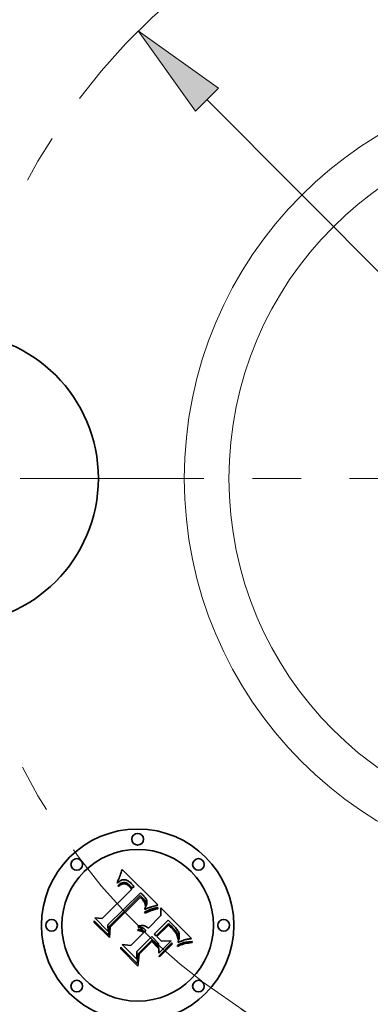
# Model space of a CAD drawing. Extents: x 0 to 10.8, y 0 to 8.3.
# Drawn here: x 2.3 to 3.1, y 4.6 to 6.7 of the extents above; entities that cross this region are included whole.
import ezdxf

# ---------------------------------------------------------------- set-up
doc = ezdxf.new("R2010")
doc.units = 0
doc.header["$MEASUREMENT"] = 0
doc.linetypes.add('DASHDOT', pattern=[18.5, 12, -3, 0.5, -3])
doc.layers.get('0').update_dxf_attribs({"lineweight": 13})

# ---------------------------------------------------------------- blocks, each defined once
blk = doc.blocks.new('BLOCK10')
at = {"color": 7, "lineweight": 13, "ltscale": 0.03937}
blk.add_line((-0.9708, 0.9738), (0.9708, -0.9738), dxfattribs=at)
blk.add_lwpolyline([(-0.9413, 1.0032), (-1.1473, 1.1508), (-1.0003, 0.9444)], close=True, dxfattribs=at)
blk.add_arc((0, 0), 1.625, 237.0991, 318.3821, dxfattribs=at)
blk.add_solid([(-0.9413, 1.0032), (-1.1473, 1.1508), (-0.9413, 1.0032), (-1.0003, 0.9444)], dxfattribs=at)
blk = doc.blocks.new('BLOCK11')
at = {"color": 7, "linetype": 'DASHDOT', "lineweight": 13, "ltscale": 0.03937}
blk.add_line((-3.146, 0), (-0.104, 0), dxfattribs=at)
blk.add_arc((0, 0), 1.625, 126.3713, 233.6288, dxfattribs=at)
blk = doc.blocks.new('BLOCK12')
at = {"color": 7, "linetype": 'DASHDOT', "lineweight": 13, "ltscale": 0.03937}
blk.add_line((0, 2.7639), (0, 0.4861), dxfattribs=at)
blk.add_arc((0, 0), 1.625, 49.8422, 130.1578, dxfattribs=at)
blk = doc.blocks.new('BLOCK14')
at = {"color": 7, "linetype": 'DASHDOT', "lineweight": 13, "ltscale": 0.03937}
blk.add_line((0, -2.6766), (0, -0.5734), dxfattribs=at)
blk.add_arc((0, 0), 1.625, 232.9234, 307.0766, dxfattribs=at)

msp = doc.modelspace()

# ---------------------------------------------------------------- linework, layer by layer
at = {"color": 7, "lineweight": 35, "ltscale": 8.03643e-05}
msp.add_line((2.5376, 4.9189), (2.5386, 4.922), dxfattribs=at)
at = {"color": 7, "lineweight": 35, "ltscale": 8.24921e-05}
msp.add_line((2.5386, 4.922), (2.5396, 4.9251), dxfattribs=at)
at = {"color": 7, "lineweight": 35, "ltscale": 0.002592}
msp.add_line((2.5396, 4.9251), (2.6135, 4.8524), dxfattribs=at)
at = {"color": 7, "lineweight": 35, "ltscale": 6.58725e-05}
msp.add_line((2.53, 4.9003), (2.5311, 4.9027), dxfattribs=at)
at = {"color": 7, "lineweight": 35, "ltscale": 6.78723e-05}
msp.add_line((2.5311, 4.9027), (2.5322, 4.9051), dxfattribs=at)
at = {"color": 7, "lineweight": 35, "ltscale": 6.98814e-05}
msp.add_line((2.5322, 4.9051), (2.5333, 4.9077), dxfattribs=at)
at = {"color": 7, "lineweight": 35, "ltscale": 7.19285e-05}
msp.add_line((2.5333, 4.9077), (2.5344, 4.9104), dxfattribs=at)
at = {"color": 7, "lineweight": 35, "ltscale": 4.4328e-05}
msp.add_line((2.5357, 4.9019), (2.5342, 4.901), dxfattribs=at)
at = {"color": 7, "lineweight": 35, "ltscale": 7.4001e-05}
msp.add_line((2.5344, 4.9104), (2.5355, 4.9131), dxfattribs=at)
at = {"color": 7, "lineweight": 35, "ltscale": 7.61241e-05}
msp.add_line((2.5355, 4.9131), (2.5366, 4.916), dxfattribs=at)
at = {"color": 7, "lineweight": 35, "ltscale": 4.18814e-05}
msp.add_line((2.5372, 4.9027), (2.5357, 4.9019), dxfattribs=at)
at = {"color": 7, "lineweight": 35, "ltscale": 7.8241e-05}
msp.add_line((2.5366, 4.916), (2.5376, 4.9189), dxfattribs=at)
at = {"color": 7, "lineweight": 35, "ltscale": 3.96478e-05}
msp.add_line((2.5387, 4.9033), (2.5372, 4.9027), dxfattribs=at)
at = {"color": 7, "lineweight": 35, "ltscale": 3.7727e-05}
msp.add_line((2.5401, 4.9038), (2.5387, 4.9033), dxfattribs=at)
at = {"color": 7, "lineweight": 35, "ltscale": 3.60421e-05}
msp.add_line((2.5415, 4.9041), (2.5401, 4.9038), dxfattribs=at)
at = {"color": 7, "lineweight": 35, "ltscale": 3.47578e-05}
msp.add_line((2.5429, 4.9043), (2.5415, 4.9041), dxfattribs=at)
at = {"color": 7, "lineweight": 35, "ltscale": 3.38392e-05}
msp.add_line((2.5442, 4.9043), (2.5429, 4.9043), dxfattribs=at)
at = {"color": 7, "lineweight": 35, "ltscale": 3.39522e-05}
msp.add_line((2.5456, 4.9042), (2.5442, 4.9043), dxfattribs=at)
at = {"color": 7, "lineweight": 35, "ltscale": 3.51132e-05}
msp.add_line((2.547, 4.9039), (2.5456, 4.9042), dxfattribs=at)
at = {"color": 7, "lineweight": 35, "ltscale": 3.66608e-05}
msp.add_line((2.5484, 4.9034), (2.547, 4.9039), dxfattribs=at)
at = {"color": 7, "lineweight": 35, "ltscale": 3.84923e-05}
msp.add_line((2.5498, 4.9028), (2.5484, 4.9034), dxfattribs=at)
at = {"color": 7, "lineweight": 35, "ltscale": 4.06432e-05}
msp.add_line((2.5512, 4.9021), (2.5498, 4.9028), dxfattribs=at)
at = {"color": 7, "lineweight": 35, "ltscale": 4.30168e-05}
msp.add_line((2.5527, 4.9012), (2.5512, 4.9021), dxfattribs=at)
at = {"color": 7, "lineweight": 35, "ltscale": 4.56378e-05}
msp.add_line((2.5542, 4.9002), (2.5527, 4.9012), dxfattribs=at)
at = {"color": 7, "lineweight": 35, "ltscale": 0.002152}
msp.add_line((2.4989, 4.8243), (2.5598, 4.8852), dxfattribs=at)
at = {"color": 7, "lineweight": 35, "ltscale": 7.6008e-05}
msp.add_line((2.5295, 4.8973), (2.53, 4.9003), dxfattribs=at)
at = {"color": 7, "lineweight": 35, "ltscale": 5.26295e-05}
msp.add_line((2.5311, 4.8987), (2.5295, 4.8973), dxfattribs=at)
at = {"color": 7, "lineweight": 35, "ltscale": 4.93996e-05}
msp.add_line((2.5306, 4.8921), (2.5322, 4.8934), dxfattribs=at)
at = {"color": 7, "lineweight": 35, "ltscale": 5.625e-05}
msp.add_line((2.5322, 4.8905), (2.5306, 4.8921), dxfattribs=at)
at = {"color": 7, "lineweight": 35, "ltscale": 4.97324e-05}
msp.add_line((2.5327, 4.8999), (2.5311, 4.8987), dxfattribs=at)
at = {"color": 7, "lineweight": 35, "ltscale": 4.65845e-05}
msp.add_line((2.5322, 4.8934), (2.5337, 4.8945), dxfattribs=at)
at = {"color": 7, "lineweight": 35, "ltscale": 4.30185e-05}
msp.add_line((2.5335, 4.8916), (2.5322, 4.8905), dxfattribs=at)
at = {"color": 7, "lineweight": 35, "ltscale": 4.69342e-05}
msp.add_line((2.5342, 4.901), (2.5327, 4.8999), dxfattribs=at)
at = {"color": 7, "lineweight": 35, "ltscale": 4.05512e-05}
msp.add_line((2.5348, 4.8926), (2.5335, 4.8916), dxfattribs=at)
at = {"color": 7, "lineweight": 35, "ltscale": 4.3851e-05}
msp.add_line((2.5337, 4.8945), (2.5351, 4.8954), dxfattribs=at)
at = {"color": 7, "lineweight": 35, "ltscale": 3.81726e-05}
msp.add_line((2.5361, 4.8935), (2.5348, 4.8926), dxfattribs=at)
at = {"color": 7, "lineweight": 35, "ltscale": 4.12525e-05}
msp.add_line((2.5351, 4.8954), (2.5366, 4.8963), dxfattribs=at)
at = {"color": 7, "lineweight": 35, "ltscale": 3.59077e-05}
msp.add_line((2.5373, 4.8942), (2.5361, 4.8935), dxfattribs=at)
at = {"color": 7, "lineweight": 35, "ltscale": 3.87917e-05}
msp.add_line((2.5366, 4.8963), (2.538, 4.897), dxfattribs=at)
at = {"color": 7, "lineweight": 35, "ltscale": 3.37936e-05}
msp.add_line((2.5386, 4.8948), (2.5373, 4.8942), dxfattribs=at)
at = {"color": 7, "lineweight": 35, "ltscale": 3.64802e-05}
msp.add_line((2.538, 4.897), (2.5393, 4.8975), dxfattribs=at)
at = {"color": 7, "lineweight": 35, "ltscale": 6.17804e-05}
msp.add_line((2.5409, 4.8957), (2.5386, 4.8948), dxfattribs=at)
at = {"color": 7, "lineweight": 35, "ltscale": 3.43738e-05}
msp.add_line((2.5393, 4.8975), (2.5406, 4.8979), dxfattribs=at)
at = {"color": 7, "lineweight": 35, "ltscale": 3.25472e-05}
msp.add_line((2.5406, 4.8979), (2.5419, 4.8982), dxfattribs=at)
at = {"color": 7, "lineweight": 35, "ltscale": 5.54962e-05}
msp.add_line((2.543, 4.8961), (2.5409, 4.8957), dxfattribs=at)
at = {"color": 7, "lineweight": 35, "ltscale": 3.09508e-05}
msp.add_line((2.5419, 4.8982), (2.5431, 4.8984), dxfattribs=at)
at = {"color": 7, "lineweight": 35, "ltscale": 5.21126e-05}
msp.add_line((2.5451, 4.896), (2.543, 4.8961), dxfattribs=at)
at = {"color": 7, "lineweight": 35, "ltscale": 5.92668e-05}
msp.add_line((2.5431, 4.8984), (2.5455, 4.8983), dxfattribs=at)
at = {"color": 7, "lineweight": 35, "ltscale": 5.55432e-05}
msp.add_line((2.5473, 4.8955), (2.5451, 4.896), dxfattribs=at)
at = {"color": 7, "lineweight": 35, "ltscale": 3.06614e-05}
msp.add_line((2.5455, 4.8983), (2.5467, 4.8981), dxfattribs=at)
at = {"color": 7, "lineweight": 35, "ltscale": 3.20988e-05}
msp.add_line((2.5467, 4.8981), (2.5479, 4.8977), dxfattribs=at)
at = {"color": 7, "lineweight": 35, "ltscale": 3.00445e-05}
msp.add_line((2.5484, 4.895), (2.5473, 4.8955), dxfattribs=at)
at = {"color": 7, "lineweight": 35, "ltscale": 3.37454e-05}
msp.add_line((2.5479, 4.8977), (2.5492, 4.8972), dxfattribs=at)
at = {"color": 7, "lineweight": 35, "ltscale": 3.19079e-05}
msp.add_line((2.5495, 4.8944), (2.5484, 4.895), dxfattribs=at)
at = {"color": 7, "lineweight": 35, "ltscale": 3.56817e-05}
msp.add_line((2.5492, 4.8972), (2.5504, 4.8965), dxfattribs=at)
at = {"color": 7, "lineweight": 35, "ltscale": 3.39009e-05}
msp.add_line((2.5507, 4.8937), (2.5495, 4.8944), dxfattribs=at)
at = {"color": 7, "lineweight": 35, "ltscale": 3.7858e-05}
msp.add_line((2.5504, 4.8965), (2.5517, 4.8957), dxfattribs=at)
at = {"color": 7, "lineweight": 35, "ltscale": 3.6078e-05}
msp.add_line((2.5519, 4.8929), (2.5507, 4.8937), dxfattribs=at)
at = {"color": 7, "lineweight": 35, "ltscale": 4.01774e-05}
msp.add_line((2.5517, 4.8957), (2.553, 4.8948), dxfattribs=at)
at = {"color": 7, "lineweight": 35, "ltscale": 3.83807e-05}
msp.add_line((2.5531, 4.8919), (2.5519, 4.8929), dxfattribs=at)
at = {"color": 7, "lineweight": 35, "ltscale": 4.26219e-05}
msp.add_line((2.553, 4.8948), (2.5544, 4.8937), dxfattribs=at)
at = {"color": 7, "lineweight": 35, "ltscale": 4.07936e-05}
msp.add_line((2.5543, 4.8908), (2.5531, 4.8919), dxfattribs=at)
at = {"color": 7, "lineweight": 35, "ltscale": 4.83373e-05}
msp.add_line((2.5557, 4.899), (2.5542, 4.9002), dxfattribs=at)
at = {"color": 7, "lineweight": 35, "ltscale": 4.32694e-05}
msp.add_line((2.5555, 4.8896), (2.5543, 4.8908), dxfattribs=at)
at = {"color": 7, "lineweight": 35, "ltscale": 4.52476e-05}
msp.add_line((2.5544, 4.8937), (2.5557, 4.8925), dxfattribs=at)
at = {"color": 7, "lineweight": 35, "ltscale": 0.000153586}
msp.add_line((2.5598, 4.8852), (2.5555, 4.8896), dxfattribs=at)
at = {"color": 7, "lineweight": 35, "ltscale": 5.12622e-05}
msp.add_line((2.5573, 4.8976), (2.5557, 4.899), dxfattribs=at)
at = {"color": 7, "lineweight": 35, "ltscale": 4.79202e-05}
msp.add_line((2.5557, 4.8925), (2.5571, 4.8912), dxfattribs=at)
at = {"color": 7, "lineweight": 35, "ltscale": 0.000129798}
msp.add_line((2.5571, 4.8912), (2.5607, 4.8875), dxfattribs=at)
at = {"color": 7, "lineweight": 35, "ltscale": 5.4252e-05}
msp.add_line((2.5588, 4.8961), (2.5573, 4.8976), dxfattribs=at)
at = {"color": 7, "lineweight": 35, "ltscale": 4.02332e-05}
msp.add_line((2.56, 4.895), (2.5588, 4.8961), dxfattribs=at)
at = {"color": 7, "lineweight": 35, "ltscale": 4.11296e-05}
msp.add_line((2.5611, 4.8938), (2.56, 4.895), dxfattribs=at)
at = {"color": 7, "lineweight": 35, "ltscale": 0.000108627}
msp.add_line((2.5607, 4.8875), (2.5644, 4.8898), dxfattribs=at)
at = {"color": 7, "lineweight": 35, "ltscale": 4.20511e-05}
msp.add_line((2.5622, 4.8925), (2.5611, 4.8938), dxfattribs=at)
at = {"color": 7, "lineweight": 35, "ltscale": 4.29935e-05}
msp.add_line((2.5633, 4.8912), (2.5622, 4.8925), dxfattribs=at)
at = {"color": 7, "lineweight": 35, "ltscale": 4.393e-05}
msp.add_line((2.5644, 4.8898), (2.5633, 4.8912), dxfattribs=at)
at = {"color": 7, "lineweight": 35, "ltscale": 0.002345}
msp.add_line((2.5777, 4.8773), (2.5106, 4.8117), dxfattribs=at)
at = {"color": 7, "lineweight": 35, "ltscale": 0.002254}
msp.add_line((2.513, 4.808), (2.5768, 4.8717), dxfattribs=at)
at = {"color": 7, "lineweight": 35, "ltscale": 0.002175}
msp.add_line((2.5769, 4.8681), (2.5153, 4.8066), dxfattribs=at)
at = {"color": 7, "lineweight": 35, "ltscale": 0.00011684}
msp.add_line((2.5768, 4.8717), (2.5801, 4.8685), dxfattribs=at)
at = {"color": 7, "lineweight": 35, "ltscale": 3.19329e-05}
msp.add_line((2.5779, 4.8673), (2.5769, 4.8681), dxfattribs=at)
at = {"color": 7, "lineweight": 35, "ltscale": 3.90648e-05}
msp.add_line((2.5789, 4.8763), (2.5777, 4.8773), dxfattribs=at)
at = {"color": 7, "lineweight": 35, "ltscale": 3.10688e-05}
msp.add_line((2.5788, 4.8664), (2.5779, 4.8673), dxfattribs=at)
at = {"color": 7, "lineweight": 35, "ltscale": 3.0246e-05}
msp.add_line((2.5797, 4.8656), (2.5788, 4.8664), dxfattribs=at)
at = {"color": 7, "lineweight": 35, "ltscale": 3.90157e-05}
msp.add_line((2.58, 4.8752), (2.5789, 4.8763), dxfattribs=at)
at = {"color": 7, "lineweight": 35, "ltscale": 4.39933e-05}
msp.add_line((2.5809, 4.8643), (2.5797, 4.8656), dxfattribs=at)
at = {"color": 7, "lineweight": 35, "ltscale": 3.89775e-05}
msp.add_line((2.5812, 4.8742), (2.58, 4.8752), dxfattribs=at)
at = {"color": 7, "lineweight": 35, "ltscale": 4.07416e-05}
msp.add_line((2.5801, 4.8685), (2.5813, 4.8673), dxfattribs=at)
at = {"color": 7, "lineweight": 35, "ltscale": 4.30244e-05}
msp.add_line((2.582, 4.863), (2.5809, 4.8643), dxfattribs=at)
at = {"color": 7, "lineweight": 35, "ltscale": 3.89542e-05}
msp.add_line((2.5823, 4.8731), (2.5812, 4.8742), dxfattribs=at)
at = {"color": 7, "lineweight": 35, "ltscale": 3.83228e-05}
msp.add_line((2.5813, 4.8673), (2.5823, 4.8662), dxfattribs=at)
at = {"color": 7, "lineweight": 35, "ltscale": 4.20779e-05}
msp.add_line((2.5831, 4.8617), (2.582, 4.863), dxfattribs=at)
at = {"color": 7, "lineweight": 35, "ltscale": 3.89417e-05}
msp.add_line((2.5834, 4.872), (2.5823, 4.8731), dxfattribs=at)
at = {"color": 7, "lineweight": 35, "ltscale": 3.58893e-05}
msp.add_line((2.5823, 4.8662), (2.5833, 4.8651), dxfattribs=at)
at = {"color": 7, "lineweight": 35, "ltscale": 4.13175e-05}
msp.add_line((2.584, 4.8603), (2.5831, 4.8617), dxfattribs=at)
at = {"color": 7, "lineweight": 35, "ltscale": 3.34719e-05}
msp.add_line((2.5833, 4.8651), (2.5842, 4.8641), dxfattribs=at)
at = {"color": 7, "lineweight": 35, "ltscale": 4.63599e-05}
msp.add_line((2.5847, 4.8707), (2.5834, 4.872), dxfattribs=at)
at = {"color": 7, "lineweight": 35, "ltscale": 3.11378e-05}
msp.add_line((2.5842, 4.8641), (2.585, 4.8632), dxfattribs=at)
at = {"color": 7, "lineweight": 35, "ltscale": 4.40143e-05}
msp.add_line((2.5859, 4.8693), (2.5847, 4.8707), dxfattribs=at)
at = {"color": 7, "lineweight": 35, "ltscale": 5.51888e-05}
msp.add_line((2.585, 4.8632), (2.5863, 4.8614), dxfattribs=at)
at = {"color": 7, "lineweight": 35, "ltscale": 4.17599e-05}
msp.add_line((2.5869, 4.868), (2.5859, 4.8693), dxfattribs=at)
at = {"color": 7, "lineweight": 35, "ltscale": 4.60888e-05}
msp.add_line((2.5863, 4.8614), (2.5872, 4.8598), dxfattribs=at)
at = {"color": 7, "lineweight": 35, "ltscale": 3.95941e-05}
msp.add_line((2.5878, 4.8667), (2.5869, 4.868), dxfattribs=at)
at = {"color": 7, "lineweight": 35, "ltscale": 3.75922e-05}
msp.add_line((2.5886, 4.8655), (2.5878, 4.8667), dxfattribs=at)
at = {"color": 7, "lineweight": 35, "ltscale": 3.57094e-05}
msp.add_line((2.5893, 4.8642), (2.5886, 4.8655), dxfattribs=at)
at = {"color": 7, "lineweight": 35, "ltscale": 3.40337e-05}
msp.add_line((2.5898, 4.863), (2.5893, 4.8642), dxfattribs=at)
at = {"color": 7, "lineweight": 35, "ltscale": 3.25497e-05}
msp.add_line((2.5903, 4.8617), (2.5898, 4.863), dxfattribs=at)
at = {"color": 7, "lineweight": 35, "ltscale": 3.13174e-05}
msp.add_line((2.5906, 4.8605), (2.5903, 4.8617), dxfattribs=at)
at = {"color": 7, "lineweight": 35, "ltscale": 4.06952e-05}
msp.add_line((2.5848, 4.8589), (2.584, 4.8603), dxfattribs=at)
at = {"color": 7, "lineweight": 35, "ltscale": 4.0167e-05}
msp.add_line((2.5856, 4.8575), (2.5848, 4.8589), dxfattribs=at)
at = {"color": 7, "lineweight": 35, "ltscale": 3.9828e-05}
msp.add_line((2.5862, 4.856), (2.5856, 4.8575), dxfattribs=at)
at = {"color": 7, "lineweight": 35, "ltscale": 4.95477e-05}
msp.add_line((2.5861, 4.8446), (2.5871, 4.8463), dxfattribs=at)
at = {"color": 7, "lineweight": 35, "ltscale": 4.58842e-05}
msp.add_line((2.5861, 4.8428), (2.5861, 4.8446), dxfattribs=at)
at = {"color": 7, "lineweight": 35, "ltscale": 4.29117e-05}
msp.add_line((2.5876, 4.8436), (2.5861, 4.8428), dxfattribs=at)
at = {"color": 7, "lineweight": 35, "ltscale": 3.95988e-05}
msp.add_line((2.5868, 4.8546), (2.5862, 4.856), dxfattribs=at)
at = {"color": 7, "lineweight": 35, "ltscale": 3.95461e-05}
msp.add_line((2.5873, 4.8531), (2.5868, 4.8546), dxfattribs=at)
at = {"color": 7, "lineweight": 35, "ltscale": 4.6975e-05}
msp.add_line((2.5871, 4.8463), (2.588, 4.848), dxfattribs=at)
at = {"color": 7, "lineweight": 35, "ltscale": 3.83928e-05}
msp.add_line((2.5872, 4.8598), (2.5879, 4.8584), dxfattribs=at)
at = {"color": 7, "lineweight": 35, "ltscale": 3.96167e-05}
msp.add_line((2.5877, 4.8515), (2.5873, 4.8531), dxfattribs=at)
at = {"color": 7, "lineweight": 35, "ltscale": 4.16284e-05}
msp.add_line((2.5891, 4.8443), (2.5876, 4.8436), dxfattribs=at)
at = {"color": 7, "lineweight": 35, "ltscale": 2.16692e-05}
msp.add_line((2.5879, 4.8523), (2.5877, 4.8515), dxfattribs=at)
at = {"color": 7, "lineweight": 35, "ltscale": 3.69375e-05}
msp.add_line((2.5879, 4.8584), (2.5882, 4.857), dxfattribs=at)
at = {"color": 7, "lineweight": 35, "ltscale": 4.10669e-05}
msp.add_line((2.5883, 4.8539), (2.5879, 4.8523), dxfattribs=at)
at = {"color": 7, "lineweight": 35, "ltscale": 4.44334e-05}
msp.add_line((2.588, 4.848), (2.5887, 4.8496), dxfattribs=at)
at = {"color": 7, "lineweight": 35, "ltscale": 3.73318e-05}
msp.add_line((2.5882, 4.857), (2.5884, 4.8555), dxfattribs=at)
at = {"color": 7, "lineweight": 35, "ltscale": 3.87428e-05}
msp.add_line((2.5884, 4.8555), (2.5883, 4.8539), dxfattribs=at)
at = {"color": 7, "lineweight": 35, "ltscale": 4.20048e-05}
msp.add_line((2.5887, 4.8496), (2.5894, 4.8512), dxfattribs=at)
at = {"color": 7, "lineweight": 35, "ltscale": 4.04028e-05}
msp.add_line((2.5906, 4.845), (2.5891, 4.8443), dxfattribs=at)
at = {"color": 7, "lineweight": 35, "ltscale": 3.96483e-05}
msp.add_line((2.5894, 4.8512), (2.5899, 4.8527), dxfattribs=at)
at = {"color": 7, "lineweight": 35, "ltscale": 8.73382e-05}
msp.add_line((2.5898, 4.8398), (2.593, 4.8412), dxfattribs=at)
at = {"color": 7, "lineweight": 35, "ltscale": 3.74903e-05}
msp.add_line((2.5899, 4.8527), (2.5903, 4.8541), dxfattribs=at)
at = {"color": 7, "lineweight": 35, "ltscale": 3.54299e-05}
msp.add_line((2.5903, 4.8541), (2.5906, 4.8555), dxfattribs=at)
at = {"color": 7, "lineweight": 35, "ltscale": 3.03423e-05}
msp.add_line((2.5907, 4.8593), (2.5906, 4.8605), dxfattribs=at)
at = {"color": 7, "lineweight": 35, "ltscale": 3.3603e-05}
msp.add_line((2.5906, 4.8555), (2.5907, 4.8568), dxfattribs=at)
at = {"color": 7, "lineweight": 35, "ltscale": 3.91784e-05}
msp.add_line((2.592, 4.8456), (2.5906, 4.845), dxfattribs=at)
at = {"color": 7, "lineweight": 35, "ltscale": 3.05609e-05}
msp.add_line((2.5908, 4.8581), (2.5907, 4.8593), dxfattribs=at)
at = {"color": 7, "lineweight": 35, "ltscale": 3.19373e-05}
msp.add_line((2.5907, 4.8568), (2.5908, 4.8581), dxfattribs=at)
at = {"color": 7, "lineweight": 35, "ltscale": 3.79658e-05}
msp.add_line((2.5934, 4.8462), (2.592, 4.8456), dxfattribs=at)
at = {"color": 7, "lineweight": 35, "ltscale": 8.22047e-05}
msp.add_line((2.593, 4.8412), (2.5961, 4.8425), dxfattribs=at)
at = {"color": 7, "lineweight": 35, "ltscale": 3.67662e-05}
msp.add_line((2.5948, 4.8468), (2.5934, 4.8462), dxfattribs=at)
at = {"color": 7, "lineweight": 35, "ltscale": 3.55534e-05}
msp.add_line((2.5961, 4.8473), (2.5948, 4.8468), dxfattribs=at)
at = {"color": 7, "lineweight": 35, "ltscale": 3.4397e-05}
msp.add_line((2.5974, 4.8478), (2.5961, 4.8473), dxfattribs=at)
at = {"color": 7, "lineweight": 35, "ltscale": 7.70922e-05}
msp.add_line((2.5961, 4.8425), (2.599, 4.8436), dxfattribs=at)
at = {"color": 7, "lineweight": 35, "ltscale": 7.75165e-05}
msp.add_line((2.5993, 4.8409), (2.5964, 4.8398), dxfattribs=at)
at = {"color": 7, "lineweight": 35, "ltscale": 3.32459e-05}
msp.add_line((2.5987, 4.8482), (2.5974, 4.8478), dxfattribs=at)
at = {"color": 7, "lineweight": 35, "ltscale": 3.21408e-05}
msp.add_line((2.5999, 4.8486), (2.5987, 4.8482), dxfattribs=at)
at = {"color": 7, "lineweight": 35, "ltscale": 7.20586e-05}
msp.add_line((2.599, 4.8436), (2.6017, 4.8445), dxfattribs=at)
at = {"color": 7, "lineweight": 35, "ltscale": 7.2847e-05}
msp.add_line((2.602, 4.8419), (2.5993, 4.8409), dxfattribs=at)
at = {"color": 7, "lineweight": 35, "ltscale": 0.000319618}
msp.add_line((2.6122, 4.852), (2.5999, 4.8486), dxfattribs=at)
at = {"color": 7, "lineweight": 35, "ltscale": 6.7062e-05}
msp.add_line((2.6017, 4.8445), (2.6042, 4.8453), dxfattribs=at)
at = {"color": 7, "lineweight": 35, "ltscale": 6.82135e-05}
msp.add_line((2.6046, 4.8427), (2.602, 4.8419), dxfattribs=at)
at = {"color": 7, "lineweight": 35, "ltscale": 6.21718e-05}
msp.add_line((2.6042, 4.8453), (2.6066, 4.846), dxfattribs=at)
at = {"color": 7, "lineweight": 35, "ltscale": 6.36678e-05}
msp.add_line((2.6071, 4.8434), (2.6046, 4.8427), dxfattribs=at)
at = {"color": 7, "lineweight": 35, "ltscale": 5.73957e-05}
msp.add_line((2.6066, 4.846), (2.6089, 4.8465), dxfattribs=at)
at = {"color": 7, "lineweight": 35, "ltscale": 5.91416e-05}
msp.add_line((2.6094, 4.844), (2.6071, 4.8434), dxfattribs=at)
at = {"color": 7, "lineweight": 35, "ltscale": 5.27225e-05}
msp.add_line((2.6089, 4.8465), (2.6109, 4.8469), dxfattribs=at)
at = {"color": 7, "lineweight": 35, "ltscale": 5.4749e-05}
msp.add_line((2.6115, 4.8444), (2.6094, 4.844), dxfattribs=at)
at = {"color": 7, "lineweight": 35, "ltscale": 4.81924e-05}
msp.add_line((2.6109, 4.8469), (2.6129, 4.8471), dxfattribs=at)
at = {"color": 7, "lineweight": 35, "ltscale": 5.04732e-05}
msp.add_line((2.6135, 4.8447), (2.6115, 4.8444), dxfattribs=at)
at = {"color": 7, "lineweight": 35, "ltscale": 3.48499e-05}
msp.add_line((2.6135, 4.8524), (2.6122, 4.852), dxfattribs=at)
at = {"color": 7, "lineweight": 35, "ltscale": 6.19577e-05}
msp.add_line((2.6129, 4.8471), (2.6135, 4.8447), dxfattribs=at)
at = {"color": 7, "lineweight": 35, "ltscale": 0.00040394}
msp.add_line((2.6195, 4.8307), (2.6192, 4.8468), dxfattribs=at)
at = {"color": 7, "lineweight": 35, "ltscale": 0.002245}
msp.add_line((2.6192, 4.8468), (2.6827, 4.7833), dxfattribs=at)
at = {"color": 7, "lineweight": 35, "ltscale": 0.00098856}
msp.add_line((2.5112, 4.7978), (2.4832, 4.8258), dxfattribs=at)
at = {"color": 7, "lineweight": 35, "ltscale": 0.00039467}
msp.add_line((2.4832, 4.8258), (2.4989, 4.8243), dxfattribs=at)
at = {"color": 7, "lineweight": 35, "ltscale": 0.000113014}
msp.add_line((2.5858, 4.8379), (2.5898, 4.8398), dxfattribs=at)
at = {"color": 7, "lineweight": 35, "ltscale": 5.95243e-05}
msp.add_line((2.5868, 4.8357), (2.5858, 4.8379), dxfattribs=at)
at = {"color": 7, "lineweight": 35, "ltscale": 9.17747e-05}
msp.add_line((2.5901, 4.8372), (2.5868, 4.8357), dxfattribs=at)
at = {"color": 7, "lineweight": 35, "ltscale": 8.70002e-05}
msp.add_line((2.5933, 4.8386), (2.5901, 4.8372), dxfattribs=at)
at = {"color": 7, "lineweight": 35, "ltscale": 8.22431e-05}
msp.add_line((2.5964, 4.8398), (2.5933, 4.8386), dxfattribs=at)
at = {"color": 7, "lineweight": 35, "ltscale": 0.00091287}
msp.add_line((2.5937, 4.8048), (2.6195, 4.8307), dxfattribs=at)
at = {"color": 7, "lineweight": 35, "ltscale": 0.001012}
msp.add_line((2.6346, 4.8212), (2.6059, 4.7926), dxfattribs=at)
at = {"color": 7, "lineweight": 35, "ltscale": 8.00691e-05}
msp.add_line((2.6368, 4.8189), (2.6346, 4.8212), dxfattribs=at)
at = {"color": 7, "lineweight": 35, "ltscale": 7.67384e-05}
msp.add_line((2.4823, 4.8166), (2.4825, 4.8197), dxfattribs=at)
at = {"color": 7, "lineweight": 35, "ltscale": 0.001105}
msp.add_line((2.5136, 4.7854), (2.4823, 4.8166), dxfattribs=at)
at = {"color": 7, "lineweight": 35, "ltscale": 0.001036}
msp.add_line((2.4825, 4.8197), (2.5118, 4.7904), dxfattribs=at)
at = {"color": 7, "lineweight": 35, "ltscale": 0.00034749}
msp.add_line((2.5106, 4.8117), (2.5112, 4.7978), dxfattribs=at)
at = {"color": 7, "lineweight": 35, "ltscale": 0.00043997}
msp.add_line((2.5118, 4.7904), (2.513, 4.808), dxfattribs=at)
at = {"color": 7, "lineweight": 35, "ltscale": 0.000532626}
msp.add_line((2.5153, 4.8066), (2.5136, 4.7854), dxfattribs=at)
at = {"color": 7, "lineweight": 35, "ltscale": 6.12551e-05}
msp.add_line((2.5722, 4.7999), (2.5724, 4.8023), dxfattribs=at)
at = {"color": 7, "lineweight": 35, "ltscale": 3.77898e-05}
msp.add_line((2.5724, 4.8068), (2.5729, 4.8083), dxfattribs=at)
at = {"color": 7, "lineweight": 35, "ltscale": 4.32633e-05}
msp.add_line((2.5741, 4.8069), (2.5724, 4.8068), dxfattribs=at)
at = {"color": 7, "lineweight": 35, "ltscale": 3.69332e-05}
msp.add_line((2.5724, 4.8023), (2.5738, 4.8023), dxfattribs=at)
at = {"color": 7, "lineweight": 35, "ltscale": 5.796e-05}
msp.add_line((2.5729, 4.8083), (2.575, 4.8092), dxfattribs=at)
at = {"color": 7, "lineweight": 35, "ltscale": 3.62589e-05}
msp.add_line((2.5738, 4.8023), (2.5753, 4.8022), dxfattribs=at)
at = {"color": 7, "lineweight": 35, "ltscale": 4.17835e-05}
msp.add_line((2.5758, 4.8068), (2.5741, 4.8069), dxfattribs=at)
at = {"color": 7, "lineweight": 35, "ltscale": 5.53098e-05}
msp.add_line((2.575, 4.8092), (2.5772, 4.8098), dxfattribs=at)
at = {"color": 7, "lineweight": 35, "ltscale": 3.58195e-05}
msp.add_line((2.5753, 4.8022), (2.5767, 4.802), dxfattribs=at)
at = {"color": 7, "lineweight": 35, "ltscale": 4.05025e-05}
msp.add_line((2.5774, 4.8066), (2.5758, 4.8068), dxfattribs=at)
at = {"color": 7, "lineweight": 35, "ltscale": 3.57345e-05}
msp.add_line((2.5767, 4.802), (2.5781, 4.8016), dxfattribs=at)
at = {"color": 7, "lineweight": 35, "ltscale": 5.34972e-05}
msp.add_line((2.5772, 4.8098), (2.5793, 4.8101), dxfattribs=at)
at = {"color": 7, "lineweight": 35, "ltscale": 3.94771e-05}
msp.add_line((2.5789, 4.8063), (2.5774, 4.8066), dxfattribs=at)
at = {"color": 7, "lineweight": 35, "ltscale": 3.5874e-05}
msp.add_line((2.5781, 4.8016), (2.5794, 4.8011), dxfattribs=at)
at = {"color": 7, "lineweight": 35, "ltscale": 3.87552e-05}
msp.add_line((2.5804, 4.8058), (2.5789, 4.8063), dxfattribs=at)
at = {"color": 7, "lineweight": 35, "ltscale": 5.25117e-05}
msp.add_line((2.5793, 4.8101), (2.5814, 4.8102), dxfattribs=at)
at = {"color": 7, "lineweight": 35, "ltscale": 3.63214e-05}
msp.add_line((2.5794, 4.8011), (2.5807, 4.8005), dxfattribs=at)
at = {"color": 7, "lineweight": 35, "ltscale": 3.83493e-05}
msp.add_line((2.5818, 4.8052), (2.5804, 4.8058), dxfattribs=at)
at = {"color": 7, "lineweight": 35, "ltscale": 3.70786e-05}
msp.add_line((2.5807, 4.8005), (2.582, 4.7998), dxfattribs=at)
at = {"color": 7, "lineweight": 35, "ltscale": 5.24132e-05}
msp.add_line((2.5814, 4.8102), (2.5835, 4.81), dxfattribs=at)
at = {"color": 7, "lineweight": 35, "ltscale": 3.82181e-05}
msp.add_line((2.5832, 4.8045), (2.5818, 4.8052), dxfattribs=at)
at = {"color": 7, "lineweight": 35, "ltscale": 3.84196e-05}
msp.add_line((2.5845, 4.8037), (2.5832, 4.8045), dxfattribs=at)
at = {"color": 7, "lineweight": 35, "ltscale": 5.32013e-05}
msp.add_line((2.5835, 4.81), (2.5855, 4.8095), dxfattribs=at)
at = {"color": 7, "lineweight": 35, "ltscale": 3.89222e-05}
msp.add_line((2.5857, 4.8027), (2.5845, 4.8037), dxfattribs=at)
at = {"color": 7, "lineweight": 35, "ltscale": 5.49113e-05}
msp.add_line((2.5855, 4.8095), (2.5876, 4.8088), dxfattribs=at)
at = {"color": 7, "lineweight": 35, "ltscale": 3.97543e-05}
msp.add_line((2.5869, 4.8016), (2.5857, 4.8027), dxfattribs=at)
at = {"color": 7, "lineweight": 35, "ltscale": 3.27372e-05}
msp.add_line((2.5877, 4.8007), (2.5869, 4.8016), dxfattribs=at)
at = {"color": 7, "lineweight": 35, "ltscale": 5.74148e-05}
msp.add_line((2.5876, 4.8088), (2.5896, 4.8077), dxfattribs=at)
at = {"color": 7, "lineweight": 35, "ltscale": 3.23081e-05}
msp.add_line((2.5886, 4.7997), (2.5877, 4.8007), dxfattribs=at)
at = {"color": 7, "lineweight": 35, "ltscale": 6.05437e-05}
msp.add_line((2.5896, 4.8077), (2.5917, 4.8064), dxfattribs=at)
at = {"color": 7, "lineweight": 35, "ltscale": 6.43373e-05}
msp.add_line((2.5917, 4.8064), (2.5937, 4.8048), dxfattribs=at)
at = {"color": 7, "lineweight": 35, "ltscale": 0.0008934}
msp.add_line((2.6097, 4.7889), (2.6349, 4.8141), dxfattribs=at)
at = {"color": 7, "lineweight": 35, "ltscale": 0.00083499}
msp.add_line((2.6348, 4.8109), (2.6112, 4.7873), dxfattribs=at)
at = {"color": 7, "lineweight": 35, "ltscale": 5.37217e-05}
msp.add_line((2.6365, 4.8095), (2.6348, 4.8109), dxfattribs=at)
at = {"color": 7, "lineweight": 35, "ltscale": 6.27672e-05}
msp.add_line((2.6349, 4.8141), (2.6368, 4.8124), dxfattribs=at)
at = {"color": 7, "lineweight": 35, "ltscale": 5.00119e-05}
msp.add_line((2.6379, 4.8082), (2.6365, 4.8095), dxfattribs=at)
at = {"color": 7, "lineweight": 35, "ltscale": 0.000209831}
msp.add_line((2.6427, 4.8129), (2.6368, 4.8189), dxfattribs=at)
at = {"color": 7, "lineweight": 35, "ltscale": 5.43804e-05}
msp.add_line((2.6368, 4.8124), (2.6384, 4.8109), dxfattribs=at)
at = {"color": 7, "lineweight": 35, "ltscale": 4.63404e-05}
msp.add_line((2.6393, 4.807), (2.6379, 4.8082), dxfattribs=at)
at = {"color": 7, "lineweight": 35, "ltscale": 5.574e-05}
msp.add_line((2.6384, 4.8109), (2.64, 4.8094), dxfattribs=at)
at = {"color": 7, "lineweight": 35, "ltscale": 4.26795e-05}
msp.add_line((2.6406, 4.8058), (2.6393, 4.807), dxfattribs=at)
at = {"color": 7, "lineweight": 35, "ltscale": 5.71346e-05}
msp.add_line((2.64, 4.8094), (2.6417, 4.8078), dxfattribs=at)
at = {"color": 7, "lineweight": 35, "ltscale": 3.90326e-05}
msp.add_line((2.6417, 4.8047), (2.6406, 4.8058), dxfattribs=at)
at = {"color": 7, "lineweight": 35, "ltscale": 5.85052e-05}
msp.add_line((2.6417, 4.8078), (2.6433, 4.8062), dxfattribs=at)
at = {"color": 7, "lineweight": 35, "ltscale": 5.05513e-05}
msp.add_line((2.6431, 4.8033), (2.6417, 4.8047), dxfattribs=at)
at = {"color": 7, "lineweight": 35, "ltscale": 0.000123319}
msp.add_line((2.6462, 4.8095), (2.6427, 4.8129), dxfattribs=at)
at = {"color": 7, "lineweight": 35, "ltscale": 4.78922e-05}
msp.add_line((2.6444, 4.8019), (2.6431, 4.8033), dxfattribs=at)
at = {"color": 7, "lineweight": 35, "ltscale": 5.98805e-05}
msp.add_line((2.6433, 4.8062), (2.645, 4.8045), dxfattribs=at)
at = {"color": 7, "lineweight": 35, "ltscale": 4.51847e-05}
msp.add_line((2.6456, 4.8006), (2.6444, 4.8019), dxfattribs=at)
at = {"color": 7, "lineweight": 35, "ltscale": 8.49606e-05}
msp.add_line((2.645, 4.8045), (2.6474, 4.8021), dxfattribs=at)
at = {"color": 7, "lineweight": 35, "ltscale": 4.25247e-05}
msp.add_line((2.6468, 4.7993), (2.6456, 4.8006), dxfattribs=at)
at = {"color": 7, "lineweight": 35, "ltscale": 6.42959e-05}
msp.add_line((2.648, 4.8076), (2.6462, 4.8095), dxfattribs=at)
at = {"color": 7, "lineweight": 35, "ltscale": 7.86307e-05}
msp.add_line((2.6474, 4.8021), (2.6494, 4.7996), dxfattribs=at)
at = {"color": 7, "lineweight": 35, "ltscale": 6.05063e-05}
msp.add_line((2.6496, 4.8059), (2.648, 4.8076), dxfattribs=at)
at = {"color": 7, "lineweight": 35, "ltscale": 5.67746e-05}
msp.add_line((2.6511, 4.8041), (2.6496, 4.8059), dxfattribs=at)
at = {"color": 7, "lineweight": 35, "ltscale": 5.31466e-05}
msp.add_line((2.6524, 4.8025), (2.6511, 4.8041), dxfattribs=at)
at = {"color": 7, "lineweight": 35, "ltscale": 4.95727e-05}
msp.add_line((2.6536, 4.8009), (2.6524, 4.8025), dxfattribs=at)
at = {"color": 7, "lineweight": 35, "ltscale": 4.61469e-05}
msp.add_line((2.6546, 4.7993), (2.6536, 4.8009), dxfattribs=at)
at = {"color": 7, "lineweight": 35, "ltscale": 0.00093018}
msp.add_line((2.5577, 4.7689), (2.584, 4.7952), dxfattribs=at)
at = {"color": 7, "lineweight": 35, "ltscale": 0.00109}
msp.add_line((2.6008, 4.7875), (2.57, 4.7566), dxfattribs=at)
at = {"color": 7, "lineweight": 35, "ltscale": 3.49371e-05}
msp.add_line((2.5736, 4.7998), (2.5722, 4.7999), dxfattribs=at)
at = {"color": 7, "lineweight": 35, "ltscale": 0.00101}
msp.add_line((2.5725, 4.7517), (2.6011, 4.7802), dxfattribs=at)
at = {"color": 7, "lineweight": 35, "ltscale": 3.38701e-05}
msp.add_line((2.575, 4.7997), (2.5736, 4.7998), dxfattribs=at)
at = {"color": 7, "lineweight": 35, "ltscale": 3.30294e-05}
msp.add_line((2.5763, 4.7995), (2.575, 4.7997), dxfattribs=at)
at = {"color": 7, "lineweight": 35, "ltscale": 3.24003e-05}
msp.add_line((2.5775, 4.7991), (2.5763, 4.7995), dxfattribs=at)
at = {"color": 7, "lineweight": 35, "ltscale": 3.19085e-05}
msp.add_line((2.5787, 4.7987), (2.5775, 4.7991), dxfattribs=at)
at = {"color": 7, "lineweight": 35, "ltscale": 3.16858e-05}
msp.add_line((2.5799, 4.7982), (2.5787, 4.7987), dxfattribs=at)
at = {"color": 7, "lineweight": 35, "ltscale": 3.16933e-05}
msp.add_line((2.581, 4.7976), (2.5799, 4.7982), dxfattribs=at)
at = {"color": 7, "lineweight": 35, "ltscale": 3.18826e-05}
msp.add_line((2.5821, 4.7969), (2.581, 4.7976), dxfattribs=at)
at = {"color": 7, "lineweight": 35, "ltscale": 3.80705e-05}
msp.add_line((2.582, 4.7998), (2.5833, 4.7989), dxfattribs=at)
at = {"color": 7, "lineweight": 35, "ltscale": 3.22885e-05}
msp.add_line((2.5831, 4.7961), (2.5821, 4.7969), dxfattribs=at)
at = {"color": 7, "lineweight": 35, "ltscale": 3.29341e-05}
msp.add_line((2.584, 4.7952), (2.5831, 4.7961), dxfattribs=at)
at = {"color": 7, "lineweight": 35, "ltscale": 3.9282e-05}
msp.add_line((2.5833, 4.7989), (2.5845, 4.7979), dxfattribs=at)
at = {"color": 7, "lineweight": 35, "ltscale": 4.07334e-05}
msp.add_line((2.5845, 4.7979), (2.5857, 4.7968), dxfattribs=at)
at = {"color": 7, "lineweight": 35, "ltscale": 0.00010167}
msp.add_line((2.5857, 4.7968), (2.5886, 4.7997), dxfattribs=at)
at = {"color": 7, "lineweight": 35, "ltscale": 0.00049536}
msp.add_line((2.6148, 4.7734), (2.6008, 4.7875), dxfattribs=at)
at = {"color": 7, "lineweight": 35, "ltscale": 0.00043479}
msp.add_line((2.6011, 4.7802), (2.6133, 4.7679), dxfattribs=at)
at = {"color": 7, "lineweight": 35, "ltscale": 0.00013197}
msp.add_line((2.6059, 4.7926), (2.6097, 4.7889), dxfattribs=at)
at = {"color": 7, "lineweight": 35, "ltscale": 0.00032664}
msp.add_line((2.6112, 4.7873), (2.6204, 4.7781), dxfattribs=at)
at = {"color": 7, "lineweight": 35, "ltscale": 3.98794e-05}
msp.add_line((2.6478, 4.7981), (2.6468, 4.7993), dxfattribs=at)
at = {"color": 7, "lineweight": 35, "ltscale": 3.72579e-05}
msp.add_line((2.6487, 4.7969), (2.6478, 4.7981), dxfattribs=at)
at = {"color": 7, "lineweight": 35, "ltscale": 3.46296e-05}
msp.add_line((2.6496, 4.7958), (2.6487, 4.7969), dxfattribs=at)
at = {"color": 7, "lineweight": 35, "ltscale": 7.26397e-05}
msp.add_line((2.6494, 4.7996), (2.6511, 4.7973), dxfattribs=at)
at = {"color": 7, "lineweight": 35, "ltscale": 3.21023e-05}
msp.add_line((2.6503, 4.7948), (2.6496, 4.7958), dxfattribs=at)
at = {"color": 7, "lineweight": 35, "ltscale": 5.66152e-05}
msp.add_line((2.6515, 4.7928), (2.6503, 4.7948), dxfattribs=at)
at = {"color": 7, "lineweight": 35, "ltscale": 6.70202e-05}
msp.add_line((2.6511, 4.7973), (2.6525, 4.795), dxfattribs=at)
at = {"color": 7, "lineweight": 35, "ltscale": 5.18579e-05}
msp.add_line((2.6524, 4.791), (2.6515, 4.7928), dxfattribs=at)
at = {"color": 7, "lineweight": 35, "ltscale": 5.24771e-05}
msp.add_line((2.6532, 4.789), (2.6524, 4.791), dxfattribs=at)
at = {"color": 7, "lineweight": 35, "ltscale": 6.20343e-05}
msp.add_line((2.6525, 4.795), (2.6536, 4.7928), dxfattribs=at)
at = {"color": 7, "lineweight": 35, "ltscale": 5.36365e-05}
msp.add_line((2.6537, 4.7869), (2.6532, 4.789), dxfattribs=at)
at = {"color": 7, "lineweight": 35, "ltscale": 5.76536e-05}
msp.add_line((2.6536, 4.7928), (2.6543, 4.7906), dxfattribs=at)
at = {"color": 7, "lineweight": 35, "ltscale": 5.53468e-05}
msp.add_line((2.654, 4.7847), (2.6537, 4.7869), dxfattribs=at)
at = {"color": 7, "lineweight": 35, "ltscale": 5.75161e-05}
msp.add_line((2.6542, 4.7824), (2.654, 4.7847), dxfattribs=at)
at = {"color": 7, "lineweight": 35, "ltscale": 5.04145e-05}
msp.add_line((2.6547, 4.7844), (2.6542, 4.7824), dxfattribs=at)
at = {"color": 7, "lineweight": 35, "ltscale": 5.41588e-05}
msp.add_line((2.6543, 4.7906), (2.6548, 4.7885), dxfattribs=at)
at = {"color": 7, "lineweight": 35, "ltscale": 4.28145e-05}
msp.add_line((2.6555, 4.7978), (2.6546, 4.7993), dxfattribs=at)
at = {"color": 7, "lineweight": 35, "ltscale": 5.04543e-05}
msp.add_line((2.6549, 4.7864), (2.6547, 4.7844), dxfattribs=at)
at = {"color": 7, "lineweight": 35, "ltscale": 5.16983e-05}
msp.add_line((2.6548, 4.7885), (2.6549, 4.7864), dxfattribs=at)
at = {"color": 7, "lineweight": 35, "ltscale": 5.98281e-05}
msp.add_line((2.6551, 4.7774), (2.6558, 4.7797), dxfattribs=at)
at = {"color": 7, "lineweight": 35, "ltscale": 3.9648e-05}
msp.add_line((2.6562, 4.7964), (2.6555, 4.7978), dxfattribs=at)
at = {"color": 7, "lineweight": 35, "ltscale": 5.615e-05}
msp.add_line((2.6558, 4.7797), (2.6563, 4.7819), dxfattribs=at)
at = {"color": 7, "lineweight": 35, "ltscale": 3.67419e-05}
msp.add_line((2.6567, 4.795), (2.6562, 4.7964), dxfattribs=at)
at = {"color": 7, "lineweight": 35, "ltscale": 5.25871e-05}
msp.add_line((2.6563, 4.7819), (2.6568, 4.7839), dxfattribs=at)
at = {"color": 7, "lineweight": 35, "ltscale": 3.4037e-05}
msp.add_line((2.6571, 4.7937), (2.6567, 4.795), dxfattribs=at)
at = {"color": 7, "lineweight": 35, "ltscale": 4.90902e-05}
msp.add_line((2.6568, 4.7839), (2.6571, 4.7858), dxfattribs=at)
at = {"color": 7, "lineweight": 35, "ltscale": 3.40122e-05}
msp.add_line((2.6573, 4.7924), (2.6571, 4.7937), dxfattribs=at)
at = {"color": 7, "lineweight": 35, "ltscale": 4.57486e-05}
msp.add_line((2.6571, 4.7858), (2.6573, 4.7877), dxfattribs=at)
at = {"color": 7, "lineweight": 35, "ltscale": 3.656e-05}
msp.add_line((2.6574, 4.7909), (2.6573, 4.7924), dxfattribs=at)
at = {"color": 7, "lineweight": 35, "ltscale": 4.24655e-05}
msp.add_line((2.6573, 4.7877), (2.6574, 4.7894), dxfattribs=at)
at = {"color": 7, "lineweight": 35, "ltscale": 3.94363e-05}
msp.add_line((2.6574, 4.7894), (2.6574, 4.7909), dxfattribs=at)
at = {"color": 7, "lineweight": 35, "ltscale": 3.20338e-05}
msp.add_line((2.6663, 4.7798), (2.6651, 4.7794), dxfattribs=at)
at = {"color": 7, "lineweight": 35, "ltscale": 5.65638e-05}
msp.add_line((2.6684, 4.7805), (2.6663, 4.7798), dxfattribs=at)
at = {"color": 7, "lineweight": 35, "ltscale": 4.89477e-05}
msp.add_line((2.6703, 4.7811), (2.6684, 4.7805), dxfattribs=at)
at = {"color": 7, "lineweight": 35, "ltscale": 5.50172e-05}
msp.add_line((2.6724, 4.7816), (2.6703, 4.7811), dxfattribs=at)
at = {"color": 7, "lineweight": 35, "ltscale": 3.0695e-05}
msp.add_line((2.6737, 4.7818), (2.6724, 4.7816), dxfattribs=at)
at = {"color": 7, "lineweight": 35, "ltscale": 3.27752e-05}
msp.add_line((2.6749, 4.7821), (2.6737, 4.7818), dxfattribs=at)
at = {"color": 7, "lineweight": 35, "ltscale": 3.48945e-05}
msp.add_line((2.6763, 4.7823), (2.6749, 4.7821), dxfattribs=at)
at = {"color": 7, "lineweight": 35, "ltscale": 3.70261e-05}
msp.add_line((2.6778, 4.7826), (2.6763, 4.7823), dxfattribs=at)
at = {"color": 7, "lineweight": 35, "ltscale": 3.9137e-05}
msp.add_line((2.6793, 4.7828), (2.6778, 4.7826), dxfattribs=at)
at = {"color": 7, "lineweight": 35, "ltscale": 4.12752e-05}
msp.add_line((2.681, 4.783), (2.6793, 4.7828), dxfattribs=at)
at = {"color": 7, "lineweight": 35, "ltscale": 4.3434e-05}
msp.add_line((2.6827, 4.7833), (2.681, 4.783), dxfattribs=at)
at = {"color": 7, "lineweight": 35, "ltscale": 7.95878e-05}
msp.add_line((2.5367, 4.7622), (2.5369, 4.7654), dxfattribs=at)
at = {"color": 7, "lineweight": 35, "ltscale": 0.001253}
msp.add_line((2.5722, 4.7268), (2.5367, 4.7622), dxfattribs=at)
at = {"color": 7, "lineweight": 35, "ltscale": 0.001185}
msp.add_line((2.5369, 4.7654), (2.5704, 4.7318), dxfattribs=at)
at = {"color": 7, "lineweight": 35, "ltscale": 0.001062}
msp.add_line((2.5698, 4.7408), (2.5398, 4.7709), dxfattribs=at)
at = {"color": 7, "lineweight": 35, "ltscale": 0.000450985}
msp.add_line((2.5398, 4.7709), (2.5577, 4.7689), dxfattribs=at)
at = {"color": 7, "lineweight": 35, "ltscale": 0.00092583}
msp.add_line((2.6009, 4.7771), (2.5747, 4.7509), dxfattribs=at)
at = {"color": 7, "lineweight": 35, "ltscale": 0.00044346}
msp.add_line((2.6135, 4.7645), (2.6009, 4.7771), dxfattribs=at)
at = {"color": 7, "lineweight": 35, "ltscale": 8.57134e-05}
msp.add_line((2.6133, 4.7679), (2.6135, 4.7645), dxfattribs=at)
at = {"color": 7, "lineweight": 35, "ltscale": 0.000510908}
msp.add_line((2.6149, 4.753), (2.6148, 4.7734), dxfattribs=at)
at = {"color": 7, "lineweight": 35, "ltscale": 0.00090639}
msp.add_line((2.6406, 4.7786), (2.6149, 4.753), dxfattribs=at)
at = {"color": 7, "lineweight": 35, "ltscale": 0.0009345}
for p, q in [((2.6158, 4.7481), (2.6422, 4.7745)), ((2.6429, 4.772), (2.6165, 4.7456))]:
    msp.add_line(p, q, dxfattribs=at)
at = {"color": 7, "lineweight": 35, "ltscale": 0.000503429}
msp.add_line((2.6204, 4.7781), (2.6406, 4.7786), dxfattribs=at)
at = {"color": 7, "lineweight": 35, "ltscale": 6.49439e-05}
for p, q in [((2.6422, 4.7745), (2.6429, 4.772)), ((2.6165, 4.7456), (2.6158, 4.7481))]:
    msp.add_line(p, q, dxfattribs=at)
at = {"color": 7, "lineweight": 35, "ltscale": 7.03738e-05}
msp.add_line((2.6534, 4.7693), (2.6559, 4.7707), dxfattribs=at)
at = {"color": 7, "lineweight": 35, "ltscale": 5.45991e-05}
msp.add_line((2.6539, 4.7672), (2.6534, 4.7693), dxfattribs=at)
at = {"color": 7, "lineweight": 35, "ltscale": 6.34465e-05}
msp.add_line((2.6561, 4.7684), (2.6539, 4.7672), dxfattribs=at)
at = {"color": 7, "lineweight": 35, "ltscale": 6.35134e-05}
msp.add_line((2.6543, 4.775), (2.6551, 4.7774), dxfattribs=at)
at = {"color": 7, "lineweight": 35, "ltscale": 4.65947e-05}
msp.add_line((2.656, 4.7757), (2.6543, 4.775), dxfattribs=at)
at = {"color": 7, "lineweight": 35, "ltscale": 7.15162e-05}
msp.add_line((2.6559, 4.7707), (2.6584, 4.772), dxfattribs=at)
at = {"color": 7, "lineweight": 35, "ltscale": 4.71128e-05}
msp.add_line((2.6577, 4.7765), (2.656, 4.7757), dxfattribs=at)
at = {"color": 7, "lineweight": 35, "ltscale": 6.60717e-05}
msp.add_line((2.6585, 4.7695), (2.6561, 4.7684), dxfattribs=at)
at = {"color": 7, "lineweight": 35, "ltscale": 4.45677e-05}
msp.add_line((2.6594, 4.7771), (2.6577, 4.7765), dxfattribs=at)
at = {"color": 7, "lineweight": 35, "ltscale": 7.29739e-05}
msp.add_line((2.6584, 4.772), (2.6611, 4.7731), dxfattribs=at)
at = {"color": 7, "lineweight": 35, "ltscale": 6.8858e-05}
msp.add_line((2.6611, 4.7705), (2.6585, 4.7695), dxfattribs=at)
at = {"color": 7, "lineweight": 35, "ltscale": 4.20531e-05}
msp.add_line((2.6609, 4.7778), (2.6594, 4.7771), dxfattribs=at)
at = {"color": 7, "lineweight": 35, "ltscale": 3.95416e-05}
msp.add_line((2.6624, 4.7784), (2.6609, 4.7778), dxfattribs=at)
at = {"color": 7, "lineweight": 35, "ltscale": 7.46805e-05}
msp.add_line((2.6611, 4.7731), (2.664, 4.7741), dxfattribs=at)
at = {"color": 7, "lineweight": 35, "ltscale": 7.19254e-05}
msp.add_line((2.6638, 4.7714), (2.6611, 4.7705), dxfattribs=at)
at = {"color": 7, "lineweight": 35, "ltscale": 3.7034e-05}
msp.add_line((2.6638, 4.7789), (2.6624, 4.7784), dxfattribs=at)
at = {"color": 7, "lineweight": 35, "ltscale": 3.45434e-05}
msp.add_line((2.6651, 4.7794), (2.6638, 4.7789), dxfattribs=at)
at = {"color": 7, "lineweight": 35, "ltscale": 7.51312e-05}
msp.add_line((2.6667, 4.7722), (2.6638, 4.7714), dxfattribs=at)
at = {"color": 7, "lineweight": 35, "ltscale": 7.66286e-05}
msp.add_line((2.664, 4.7741), (2.6669, 4.7749), dxfattribs=at)
at = {"color": 7, "lineweight": 35, "ltscale": 7.85026e-05}
msp.add_line((2.6697, 4.773), (2.6667, 4.7722), dxfattribs=at)
at = {"color": 7, "lineweight": 35, "ltscale": 7.87909e-05}
msp.add_line((2.6669, 4.7749), (2.67, 4.7756), dxfattribs=at)
at = {"color": 7, "lineweight": 35, "ltscale": 8.19995e-05}
msp.add_line((2.6729, 4.7736), (2.6697, 4.773), dxfattribs=at)
at = {"color": 7, "lineweight": 35, "ltscale": 8.11703e-05}
msp.add_line((2.67, 4.7756), (2.6732, 4.7762), dxfattribs=at)
at = {"color": 7, "lineweight": 35, "ltscale": 8.56165e-05}
msp.add_line((2.6763, 4.7741), (2.6729, 4.7736), dxfattribs=at)
at = {"color": 7, "lineweight": 35, "ltscale": 8.37615e-05}
msp.add_line((2.6732, 4.7762), (2.6765, 4.7766), dxfattribs=at)
at = {"color": 7, "lineweight": 35, "ltscale": 8.93627e-05}
msp.add_line((2.6799, 4.7746), (2.6763, 4.7741), dxfattribs=at)
at = {"color": 7, "lineweight": 35, "ltscale": 8.64729e-05}
msp.add_line((2.6765, 4.7766), (2.68, 4.7769), dxfattribs=at)
at = {"color": 7, "lineweight": 35, "ltscale": 9.31776e-05}
msp.add_line((2.6836, 4.7749), (2.6799, 4.7746), dxfattribs=at)
at = {"color": 7, "lineweight": 35, "ltscale": 8.9391e-05}
msp.add_line((2.68, 4.7769), (2.6835, 4.7771), dxfattribs=at)
at = {"color": 7, "lineweight": 35, "ltscale": 5.35639e-05}
msp.add_line((2.6835, 4.7771), (2.6836, 4.7749), dxfattribs=at)
at = {"color": 7, "lineweight": 35, "ltscale": 0.000394641}
msp.add_line((2.57, 4.7566), (2.5698, 4.7408), dxfattribs=at)
at = {"color": 7, "lineweight": 35, "ltscale": 0.000498305}
msp.add_line((2.5704, 4.7318), (2.5725, 4.7517), dxfattribs=at)
at = {"color": 7, "lineweight": 35, "ltscale": 0.000606104}
msp.add_line((2.5747, 4.7509), (2.5722, 4.7268), dxfattribs=at)
at = {"color": 7, "lineweight": 35, "ltscale": 0.03937}
for centre, radius in [((3.4908, 5.7298), 1.848), ((2.1908, 5.7298), 0.3), ((2.5716, 4.8106), 0.198), ((2.5716, 4.9876), 0.012), ((2.5716, 4.8106), 0.156), ((2.4464, 4.9357), 0.012), ((2.6968, 4.9357), 0.012), ((2.3946, 4.8106), 0.012), ((2.7486, 4.8106), 0.012), ((2.4464, 4.6854), 0.012), ((2.6968, 4.6854), 0.012)]:
    msp.add_circle(centre, radius, dxfattribs=at)
at = {"color": 7, "lineweight": 13, "ltscale": 0.03937}
for radius in [0.8232, 0.7313]:
    msp.add_circle((3.4908, 5.7298), radius, dxfattribs=at)

# ---------------------------------------------------------------- block references
at = {"lineweight": 0, "xscale": 0.8, "yscale": 0.8, "zscale": 0.8}
for name in ['BLOCK12', 'BLOCK11', 'BLOCK10', 'BLOCK14']:
    msp.add_blockref(name, (3.4908, 5.7298), dxfattribs=at)

doc.saveas('drawing.dxf')
